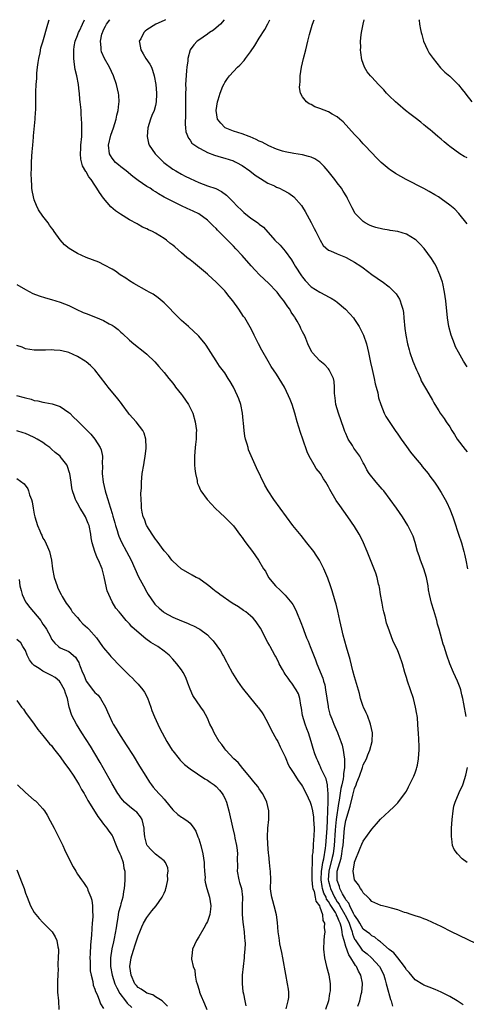
# Model space of a CAD drawing. Units: inches. Extents: x 2637000 to 2640000, y 1479000 to 1482000.
# Drawn here: x 2639144 to 2639247, y 1481772 to 1482000 of the extents above; entities that cross this region are included whole.
import ezdxf

# ---------------------------------------------------------------- set-up
doc = ezdxf.new("R2010")
doc.units = ezdxf.units.IN
doc.header["$MEASUREMENT"] = 0
doc.layers.add('LD26371479_10ft', color=3, linetype='Continuous')

msp = doc.modelspace()

# ---------------------------------------------------------------- linework, layer by layer
at = {"layer": 'LD26371479_10ft'}
for points, elevation in [([(2639246.14, 1481772.14), (2639244.75, 1481773), (2639243, 1481774.03), (2639241, 1481775.05), (2639239.62, 1481775.62), (2639238.22, 1481776.22), (2639237, 1481776.68), (2639236.81, 1481776.81), (2639235, 1481777.91), (2639233.62, 1481779.62), (2639233, 1481780.24), (2639232.74, 1481780.74), (2639232.58, 1481781), (2639231, 1481782.95), (2639230.12, 1481784.12), (2639229, 1481784.93), (2639227, 1481786.66), (2639226.54, 1481787), (2639225.73, 1481787.73), (2639225, 1481788.06), (2639224.51, 1481788.51), (2639223, 1481789.64), (2639222.22, 1481791), (2639221.8, 1481791.8), (2639221, 1481792.82), (2639220.95, 1481792.95), (2639220.79, 1481793.21), (2639219.88, 1481795), (2639219.66, 1481795.66), (2639219, 1481796.39), (2639218.81, 1481796.81), (2639218.65, 1481797), (2639218.2, 1481797.8), (2639217.64, 1481799), (2639217.5, 1481799.5), (2639217, 1481800.84), (2639216.96, 1481801), (2639217.01, 1481803), (2639217.58, 1481805), (2639217.93, 1481806.07), (2639218.09, 1481807), (2639218.25, 1481808.25), (2639218.37, 1481809), (2639218.52, 1481811), (2639218.72, 1481813), (2639219, 1481814.76), (2639219.96, 1481818.04), (2639220.58, 1481820.58), (2639220.77, 1481821.23), (2639221, 1481822.13), (2639221.36, 1481823), (2639221.54, 1481823.54), (2639222.13, 1481825), (2639222.81, 1481827), (2639223, 1481827.65), (2639223.74, 1481829), (2639224.06, 1481829.94), (2639224.56, 1481831), (2639225.07, 1481833), (2639225.12, 1481835), (2639224.72, 1481837), (2639223.96, 1481839), (2639223.67, 1481839.67), (2639223.06, 1481841), (2639223, 1481841.15), (2639222.41, 1481843), (2639222.12, 1481844.12), (2639221, 1481847.95), (2639220.6, 1481849.4), (2639219.97, 1481851.97), (2639219.15, 1481854.85), (2639218.4, 1481857.6), (2639218.05, 1481859), (2639217.6, 1481861), (2639217.15, 1481863.15), (2639216.76, 1481864.76), (2639216.52, 1481865.48), (2639215.85, 1481867.85), (2639215.43, 1481869), (2639214.81, 1481870.81), (2639213.89, 1481873), (2639212.88, 1481875), (2639212.13, 1481876.13), (2639211.57, 1481877), (2639210.01, 1481879), (2639208.65, 1481880.65), (2639206.78, 1481883), (2639205.27, 1481885), (2639202.34, 1481889), (2639201.01, 1481891.01), (2639200.3, 1481892.3), (2639198.34, 1481896.34), (2639197.11, 1481899.11), (2639196.52, 1481900.53), (2639196.39, 1481901), (2639196.18, 1481901.82), (2639195.81, 1481903), (2639195.68, 1481903.68), (2639195.48, 1481905), (2639195.33, 1481906.67), (2639195.3, 1481907.3), (2639195.14, 1481909), (2639194.74, 1481911), (2639194.28, 1481912.28), (2639193.99, 1481913), (2639193, 1481915), (2639192.27, 1481916.27), (2639191.82, 1481917), (2639191, 1481918.3), (2639189.83, 1481919.83), (2639189, 1481921.07), (2639187.8, 1481923), (2639186.69, 1481924.69), (2639186.46, 1481925), (2639185, 1481926.82), (2639184.82, 1481927), (2639183.9, 1481927.9), (2639182.62, 1481929), (2639181, 1481930.43), (2639180.38, 1481931), (2639177, 1481934.49), (2639175.66, 1481935.66), (2639174.47, 1481936.47), (2639173.51, 1481937), (2639173, 1481937.3), (2639169.98, 1481939), (2639169, 1481939.61), (2639168.18, 1481940.18), (2639166.86, 1481941), (2639165.8, 1481941.8), (2639165, 1481942.26), (2639163.24, 1481943.24), (2639161.88, 1481943.88), (2639160.47, 1481944.47), (2639159, 1481945.02), (2639157, 1481945.93), (2639155.05, 1481947.05), (2639153.95, 1481947.95), (2639153, 1481949.1), (2639151.63, 1481951), (2639151.35, 1481951.35), (2639151, 1481951.83), (2639150.49, 1481952.49), (2639150.17, 1481953), (2639149, 1481954.54), (2639148.01, 1481956.01), (2639147.49, 1481957), (2639147, 1481958.36), (2639146.79, 1481959), (2639146.52, 1481960.52), (2639146.45, 1481961), (2639146.44, 1481961.56), (2639146.32, 1481963), (2639146.27, 1481964.27), (2639146.38, 1481965.62), (2639146.39, 1481967), (2639146.46, 1481968.46), (2639146.53, 1481969.47), (2639146.65, 1481971), (2639146.82, 1481972.82), (2639146.84, 1481973.16), (2639147.23, 1481977), (2639147.29, 1481978.71), (2639147.32, 1481979), (2639147.32, 1481981), (2639147.37, 1481982.63), (2639147.35, 1481983.35), (2639147.45, 1481985), (2639147.57, 1481986.43), (2639147.56, 1481987), (2639147.6, 1481987.6), (2639147.75, 1481989), (2639147.9, 1481990.1), (2639148.05, 1481991), (2639148.36, 1481992.36), (2639148.53, 1481993.47), (2639149, 1481994.89), (2639150.16, 1481999), (2639150.45, 1482000)], 9180), ([(2639249, 1481786.3), (2639243.39, 1481789), (2639241, 1481790.22), (2639239, 1481791.17), (2639237.74, 1481791.74), (2639237, 1481792), (2639236.3, 1481792.3), (2639235, 1481792.68), (2639234.78, 1481792.78), (2639234.08, 1481793), (2639233, 1481793.36), (2639232.51, 1481793.49), (2639231, 1481794.05), (2639229.55, 1481794.45), (2639229, 1481794.64), (2639227.48, 1481795), (2639227.11, 1481795.11), (2639225.68, 1481795.68), (2639225, 1481796.03), (2639224.55, 1481796.55), (2639224.04, 1481797), (2639223, 1481797.98), (2639222.66, 1481798.66), (2639222.38, 1481799), (2639221.88, 1481799.88), (2639221.02, 1481801), (2639220.7, 1481803), (2639220.97, 1481804.97), (2639221, 1481805.09), (2639222.32, 1481808.32), (2639222.69, 1481809.31), (2639223, 1481809.95), (2639225, 1481812.76), (2639226.05, 1481813.95), (2639227, 1481815.08), (2639229, 1481816.93), (2639230.09, 1481817.91), (2639231, 1481818.86), (2639232.78, 1481821.22), (2639233, 1481821.55), (2639233.5, 1481822.5), (2639234.7, 1481825), (2639235, 1481825.78), (2639235.3, 1481826.7), (2639235.42, 1481827), (2639235.54, 1481827.54), (2639235.81, 1481829), (2639235.84, 1481830.16), (2639235.91, 1481831), (2639235.91, 1481831.91), (2639235.76, 1481835), (2639235.7, 1481835.7), (2639235.66, 1481837), (2639235.52, 1481838.48), (2639235.44, 1481839), (2639235.36, 1481839.36), (2639235.08, 1481841), (2639234.6, 1481843), (2639233.96, 1481845), (2639233.26, 1481847), (2639233, 1481847.86), (2639232.64, 1481849), (2639232.07, 1481851), (2639231.39, 1481853), (2639231, 1481853.97), (2639230.53, 1481855), (2639230.03, 1481856.03), (2639229.65, 1481857), (2639229, 1481858.74), (2639228.42, 1481860.42), (2639228.06, 1481861.94), (2639227.75, 1481863), (2639227.61, 1481863.61), (2639227.35, 1481865), (2639227.03, 1481867.03), (2639226.74, 1481868.74), (2639226.69, 1481869), (2639226.56, 1481869.44), (2639226.21, 1481871), (2639225.95, 1481871.95), (2639224.23, 1481876.23), (2639223.9, 1481877), (2639223.08, 1481879), (2639222.41, 1481880.41), (2639222.08, 1481881), (2639221, 1481882.75), (2639219.46, 1481885), (2639217.58, 1481887.58), (2639216.79, 1481888.79), (2639215.32, 1481891.32), (2639215, 1481891.93), (2639214.39, 1481893), (2639213.82, 1481893.82), (2639213.1, 1481895), (2639212.17, 1481896.17), (2639211.67, 1481897), (2639210.51, 1481899), (2639210.02, 1481900.02), (2639209.03, 1481902.97), (2639208.49, 1481904.49), (2639207.72, 1481907), (2639207.18, 1481909), (2639206.58, 1481911), (2639206.12, 1481912.12), (2639205.78, 1481913), (2639204.79, 1481915), (2639203.62, 1481917), (2639203, 1481918.01), (2639201.77, 1481919.77), (2639201.02, 1481921), (2639199.58, 1481923.58), (2639198.83, 1481925), (2639198.23, 1481926.23), (2639197.83, 1481927), (2639197.58, 1481927.58), (2639196.91, 1481928.91), (2639195.64, 1481931), (2639195.37, 1481931.37), (2639194.28, 1481933), (2639192.87, 1481935), (2639192, 1481936), (2639191.23, 1481937), (2639191, 1481937.26), (2639189.3, 1481939), (2639189, 1481939.3), (2639188.1, 1481940.1), (2639187.2, 1481941), (2639187, 1481941.17), (2639183.82, 1481943.82), (2639183, 1481944.42), (2639182.28, 1481945), (2639181, 1481946.07), (2639179.46, 1481947.46), (2639179, 1481947.83), (2639178.34, 1481948.34), (2639177.53, 1481949), (2639177, 1481949.38), (2639175, 1481950.6), (2639174.28, 1481951), (2639173.4, 1481951.4), (2639173, 1481951.61), (2639172.04, 1481952.04), (2639171, 1481952.62), (2639170.74, 1481952.74), (2639169, 1481953.73), (2639166.89, 1481955), (2639165.77, 1481955.77), (2639164.67, 1481956.67), (2639163, 1481958.74), (2639162.06, 1481960.06), (2639161.49, 1481961), (2639161, 1481961.75), (2639160.12, 1481963), (2639159.61, 1481963.61), (2639159, 1481964.78), (2639158.91, 1481964.91), (2639158.18, 1481966.18), (2639157.76, 1481967.76), (2639157.68, 1481969), (2639157.79, 1481970.21), (2639157.79, 1481971), (2639157.97, 1481973), (2639158.02, 1481974.02), (2639158.02, 1481976.02), (2639157.86, 1481978.14), (2639157.82, 1481979), (2639157.73, 1481979.73), (2639157.63, 1481981), (2639157.55, 1481981.55), (2639157.46, 1481983), (2639157.4, 1481983.4), (2639157.25, 1481985), (2639156.84, 1481987), (2639156.46, 1481988.46), (2639156.33, 1481989.67), (2639156.12, 1481991), (2639156.11, 1481993), (2639156.21, 1481993.79), (2639156.47, 1481995), (2639157, 1481996.35), (2639157.24, 1481997), (2639157.44, 1481997.44), (2639158.11, 1481999), (2639158.64, 1482000)], 9190), ([(2639246.83, 1481838.83), (2639246.25, 1481841.75), (2639246.02, 1481843), (2639245.83, 1481843.83), (2639245.53, 1481845), (2639245.41, 1481845.41), (2639244.82, 1481847), (2639243.89, 1481849), (2639243.03, 1481851), (2639242.35, 1481853), (2639241.7, 1481855), (2639241.52, 1481855.52), (2639240.58, 1481859), (2639240.2, 1481860.2), (2639240.03, 1481861), (2639239.33, 1481863.33), (2639238.82, 1481865), (2639238.32, 1481867), (2639238.13, 1481868.13), (2639238, 1481869), (2639237.83, 1481869.83), (2639237.63, 1481871), (2639237.01, 1481873), (2639236.22, 1481875), (2639235.94, 1481875.94), (2639235.58, 1481877), (2639235.02, 1481879.02), (2639234.53, 1481880.53), (2639234.3, 1481881), (2639233.28, 1481883), (2639232.06, 1481885), (2639230.7, 1481887), (2639229.27, 1481889), (2639227.75, 1481891), (2639227.42, 1481891.42), (2639226.49, 1481892.49), (2639226.01, 1481893), (2639224.4, 1481895), (2639223.88, 1481895.88), (2639223.28, 1481897), (2639223, 1481897.48), (2639222.2, 1481899), (2639220.87, 1481900.87), (2639220.5, 1481901.5), (2639219.55, 1481903), (2639219.36, 1481903.36), (2639219, 1481904.29), (2639218.77, 1481904.77), (2639218.55, 1481905.45), (2639217.29, 1481909), (2639216.69, 1481911), (2639216.51, 1481912.51), (2639216.44, 1481913), (2639216.37, 1481913.63), (2639216.4, 1481915), (2639216.31, 1481916.31), (2639216.13, 1481917), (2639215.28, 1481918.72), (2639215.16, 1481919), (2639215, 1481919.21), (2639214.12, 1481920.12), (2639213, 1481921.08), (2639211.22, 1481923), (2639211.13, 1481923.13), (2639210.47, 1481924.47), (2639210.24, 1481925), (2639209.74, 1481926.26), (2639209.41, 1481927), (2639209.25, 1481927.25), (2639209, 1481927.76), (2639208.57, 1481928.57), (2639208.42, 1481929), (2639207.75, 1481930.25), (2639207.3, 1481931), (2639207.18, 1481931.18), (2639207, 1481931.47), (2639206.37, 1481932.37), (2639206.03, 1481933), (2639205.59, 1481933.59), (2639205, 1481934.53), (2639204.65, 1481935), (2639203.91, 1481935.91), (2639203.1, 1481937), (2639203, 1481937.12), (2639201.19, 1481939), (2639199.05, 1481941), (2639198.04, 1481942.04), (2639197.08, 1481943.08), (2639195, 1481945.48), (2639193.6, 1481947), (2639193, 1481947.63), (2639191.65, 1481949), (2639190.32, 1481950.32), (2639189.66, 1481951), (2639189.32, 1481951.32), (2639189, 1481951.66), (2639188.31, 1481952.31), (2639187.67, 1481953), (2639187, 1481953.62), (2639185.06, 1481955.06), (2639183.68, 1481955.68), (2639182.29, 1481956.29), (2639181, 1481956.96), (2639179, 1481957.92), (2639177, 1481958.97), (2639175.68, 1481959.68), (2639175, 1481960.16), (2639174.49, 1481960.49), (2639173.74, 1481961), (2639173, 1481961.44), (2639171, 1481962.77), (2639169.76, 1481963.76), (2639168.25, 1481965), (2639167, 1481965.96), (2639166.43, 1481966.43), (2639165.76, 1481967), (2639165, 1481967.93), (2639164.59, 1481968.59), (2639164.37, 1481969), (2639164.17, 1481971), (2639164.72, 1481973.28), (2639165, 1481974.11), (2639165.32, 1481975), (2639165.91, 1481977), (2639166.09, 1481977.91), (2639166.36, 1481979), (2639166.56, 1481980.56), (2639166.58, 1481981), (2639166.52, 1481982.52), (2639166.47, 1481983), (2639166.02, 1481985), (2639165.34, 1481987), (2639164.37, 1481989), (2639163.19, 1481991), (2639162.53, 1481992.53), (2639162.42, 1481993), (2639162.46, 1481993.54), (2639162.33, 1481995), (2639162.62, 1481996.62), (2639162.73, 1481997), (2639162.82, 1481997.18), (2639163, 1481997.66), (2639163.48, 1481998.52), (2639163.71, 1481999), (2639164.47, 1482000)], 9200), ([(2639177.32, 1482000), (2639177, 1481999.85), (2639175.06, 1481998.94), (2639173, 1481997.63), (2639172.65, 1481997.35), (2639172.3, 1481997), (2639171.6, 1481995.6), (2639171.27, 1481995), (2639171.31, 1481994.69), (2639171.59, 1481993), (2639172.13, 1481992.13), (2639172.79, 1481991), (2639173.69, 1481989.69), (2639174.05, 1481989), (2639174.34, 1481988.34), (2639174.73, 1481987), (2639175.05, 1481985), (2639175.24, 1481983), (2639175.25, 1481982.75), (2639175.2, 1481981), (2639175, 1481980.18), (2639174.67, 1481979), (2639174.19, 1481977.81), (2639173.82, 1481977), (2639173.2, 1481975), (2639173.05, 1481973), (2639173.41, 1481971.41), (2639173.54, 1481971), (2639174.93, 1481969), (2639175.95, 1481967.95), (2639176.97, 1481967), (2639179, 1481965.45), (2639179.72, 1481965), (2639181, 1481964.24), (2639181.84, 1481963.84), (2639183, 1481963.25), (2639185, 1481962.33), (2639186.04, 1481961.95), (2639187, 1481961.58), (2639188.92, 1481960.92), (2639190.26, 1481960.26), (2639191.4, 1481959.4), (2639193, 1481957.78), (2639193.74, 1481957), (2639195, 1481955.78), (2639195.43, 1481955.43), (2639195.9, 1481955), (2639197, 1481954.14), (2639198.64, 1481953), (2639198.85, 1481952.85), (2639199, 1481952.71), (2639199.98, 1481951.98), (2639202.6, 1481949), (2639203.81, 1481947.81), (2639205, 1481946.45), (2639206.41, 1481944.41), (2639207, 1481943.53), (2639207.32, 1481943), (2639208.76, 1481940.76), (2639209, 1481940.42), (2639209.63, 1481939.63), (2639211, 1481938.22), (2639213, 1481936.95), (2639214.3, 1481936.3), (2639215, 1481935.9), (2639215.61, 1481935.61), (2639216.57, 1481935), (2639217, 1481934.68), (2639218.93, 1481933), (2639219.92, 1481931.92), (2639220.74, 1481931), (2639221, 1481930.67), (2639222.06, 1481929), (2639222.41, 1481928.41), (2639223.04, 1481927.04), (2639223.75, 1481925), (2639224.03, 1481924.03), (2639224.26, 1481923), (2639224.56, 1481921.44), (2639224.72, 1481920.72), (2639225.06, 1481919.06), (2639225.55, 1481917), (2639225.8, 1481915.8), (2639226.02, 1481915), (2639226.35, 1481913.65), (2639226.55, 1481912.55), (2639227.05, 1481911), (2639227.86, 1481909), (2639228.22, 1481908.22), (2639229, 1481907.08), (2639230.38, 1481905), (2639231, 1481904.13), (2639231.77, 1481903), (2639233, 1481901.26), (2639233.96, 1481899.96), (2639235, 1481898.65), (2639236.37, 1481897), (2639236.64, 1481896.64), (2639237.55, 1481895.55), (2639238.04, 1481895), (2639238.43, 1481894.43), (2639239.49, 1481893), (2639240.06, 1481892.06), (2639241, 1481890.64), (2639241.92, 1481889), (2639242.32, 1481888.32), (2639243, 1481886.8), (2639243.71, 1481885), (2639244.06, 1481884.06), (2639245.06, 1481881), (2639245.69, 1481879), (2639246.26, 1481877), (2639246.39, 1481876.39), (2639246.72, 1481875), (2639247.11, 1481873)], 9210), ([(2639190.86, 1482000), (2639190, 1481999), (2639189, 1481998.08), (2639188.41, 1481997.59), (2639187.51, 1481997), (2639187, 1481996.65), (2639185, 1481995.25), (2639184.67, 1481995), (2639183.85, 1481994.15), (2639183.04, 1481993), (2639182.45, 1481991), (2639182.45, 1481990.45), (2639182.24, 1481989), (2639182.21, 1481988.21), (2639182, 1481986), (2639181.98, 1481985), (2639182.02, 1481984.02), (2639181.91, 1481983), (2639181.96, 1481981.96), (2639181.91, 1481981), (2639181.93, 1481979), (2639181.96, 1481978.04), (2639181.86, 1481975.86), (2639181.97, 1481975), (2639182.04, 1481974.04), (2639182.61, 1481972.61), (2639183, 1481972.15), (2639183.43, 1481971.43), (2639185, 1481970.32), (2639186.36, 1481969.64), (2639187, 1481969.27), (2639188.65, 1481968.65), (2639190.17, 1481968.17), (2639191, 1481967.99), (2639193, 1481967.33), (2639193.23, 1481967.23), (2639193.69, 1481967), (2639195, 1481966.24), (2639196.81, 1481965), (2639198.06, 1481964.06), (2639199.25, 1481963.25), (2639201, 1481962.2), (2639202.47, 1481961.53), (2639203, 1481961.27), (2639203.63, 1481961), (2639204.54, 1481960.54), (2639205.85, 1481959.84), (2639207.01, 1481959.01), (2639208.75, 1481957), (2639209, 1481956.62), (2639209.61, 1481955.61), (2639211, 1481953.12), (2639211.7, 1481951.7), (2639212.06, 1481951), (2639213.03, 1481949.03), (2639213.73, 1481947.73), (2639215, 1481946.71), (2639215.44, 1481946.56), (2639217, 1481945.8), (2639218.94, 1481945.06), (2639219.07, 1481945), (2639220.3, 1481944.3), (2639221, 1481943.94), (2639222.47, 1481943), (2639223, 1481942.61), (2639225, 1481941.04), (2639226.23, 1481940.23), (2639227, 1481939.65), (2639227.41, 1481939.41), (2639229, 1481938.19), (2639230.26, 1481937), (2639230.6, 1481936.6), (2639231.38, 1481935.38), (2639231.56, 1481935), (2639231.77, 1481934.23), (2639232.17, 1481933), (2639232.29, 1481932.29), (2639232.42, 1481931), (2639232.6, 1481928.6), (2639232.82, 1481927), (2639233.25, 1481925), (2639233.61, 1481923.61), (2639233.8, 1481923), (2639234.5, 1481921), (2639235.33, 1481919), (2639235.61, 1481918.39), (2639236.21, 1481917), (2639236.43, 1481916.43), (2639237.14, 1481915.14), (2639237.6, 1481914.4), (2639239, 1481911.97), (2639239.33, 1481911.33), (2639239.55, 1481911), (2639240.47, 1481909.53), (2639240.78, 1481909), (2639241.71, 1481907.71), (2639242.18, 1481907), (2639243, 1481905.84), (2639243.46, 1481905), (2639244.08, 1481904.08), (2639244.74, 1481903), (2639246.56, 1481900.56), (2639247, 1481900.04)], 9220), ([(2639247, 1481919.66), (2639246.2, 1481921), (2639245, 1481923.06), (2639244.36, 1481924.36), (2639244.08, 1481925), (2639243.33, 1481927), (2639242.8, 1481929), (2639242.47, 1481931), (2639242.08, 1481935), (2639241.8, 1481937), (2639241.37, 1481939), (2639241.3, 1481939.3), (2639240.74, 1481941), (2639239.83, 1481943), (2639239.54, 1481943.54), (2639238.77, 1481944.77), (2639237.07, 1481947.07), (2639236.12, 1481948.12), (2639235.22, 1481949), (2639235, 1481949.19), (2639233, 1481950.35), (2639231, 1481950.98), (2639229.27, 1481951.27), (2639229, 1481951.32), (2639227.53, 1481951.53), (2639225.91, 1481951.91), (2639225, 1481952.24), (2639224.48, 1481952.48), (2639223.46, 1481953), (2639223, 1481953.3), (2639221.29, 1481955), (2639221.16, 1481955.16), (2639220.44, 1481956.44), (2639219.39, 1481958.61), (2639219.19, 1481959), (2639218.35, 1481960.35), (2639217.99, 1481961), (2639217, 1481962.26), (2639216.48, 1481963), (2639215.8, 1481963.8), (2639214.94, 1481964.94), (2639214.01, 1481966.01), (2639213, 1481967.01), (2639211.79, 1481967.79), (2639211, 1481968.18), (2639210.38, 1481968.38), (2639209, 1481968.7), (2639206.97, 1481969.03), (2639205, 1481969.46), (2639204.39, 1481969.61), (2639203, 1481970.07), (2639201.17, 1481970.83), (2639199.65, 1481971.65), (2639199, 1481971.93), (2639198.31, 1481972.31), (2639196.91, 1481972.91), (2639196.64, 1481973), (2639195, 1481973.62), (2639193, 1481974.25), (2639191.11, 1481975), (2639191, 1481975.09), (2639190.07, 1481976.07), (2639189.3, 1481977), (2639189.01, 1481979), (2639189.35, 1481981), (2639189.49, 1481981.49), (2639189.98, 1481983), (2639190.6, 1481984.6), (2639190.84, 1481985.16), (2639191, 1481985.47), (2639191.63, 1481986.37), (2639192.09, 1481987), (2639193, 1481988.05), (2639193.96, 1481989), (2639194.51, 1481989.49), (2639195.47, 1481990.53), (2639195.79, 1481991), (2639197, 1481992.59), (2639197.98, 1481994.02), (2639199, 1481995.74), (2639200.26, 1481997.74), (2639201, 1481999.07), (2639201.46, 1482000)], 9230), ([(2639247, 1481952.8), (2639245.13, 1481955.13), (2639244.15, 1481956.15), (2639243, 1481957.12), (2639241, 1481958.58), (2639240.37, 1481959), (2639239.52, 1481959.52), (2639238.25, 1481960.25), (2639237, 1481960.92), (2639232.91, 1481963), (2639231.69, 1481963.69), (2639230.44, 1481964.44), (2639229.26, 1481965.26), (2639229, 1481965.46), (2639227.17, 1481967), (2639226.08, 1481968.08), (2639225, 1481969.18), (2639223.32, 1481971), (2639223, 1481971.32), (2639222.2, 1481972.2), (2639221.22, 1481973.22), (2639221, 1481973.44), (2639218.34, 1481976.34), (2639217.62, 1481977), (2639217, 1481977.51), (2639215.86, 1481978.14), (2639215, 1481978.65), (2639213, 1481979.46), (2639211.86, 1481979.86), (2639211, 1481980.37), (2639210.53, 1481980.53), (2639209.89, 1481981), (2639209, 1481982.13), (2639208.53, 1481983), (2639208.3, 1481984.3), (2639208.34, 1481985), (2639208.41, 1481985.59), (2639208.46, 1481987), (2639208.76, 1481989), (2639209.21, 1481991), (2639209.72, 1481993), (2639210, 1481994), (2639210.22, 1481995), (2639210.6, 1481996.6), (2639211.24, 1481998.76), (2639211.29, 1481999), (2639211.64, 1482000)], 9240), ([(2639247, 1481968.07), (2639246.37, 1481968.37), (2639245.33, 1481969), (2639243, 1481970.69), (2639242.61, 1481971), (2639241.74, 1481971.74), (2639241, 1481972.33), (2639240.66, 1481972.66), (2639240.23, 1481973), (2639239, 1481974.03), (2639238.51, 1481974.51), (2639237.85, 1481975), (2639237.4, 1481975.4), (2639237, 1481975.68), (2639236.31, 1481976.31), (2639235, 1481977.27), (2639233.75, 1481978.25), (2639232.81, 1481979), (2639231, 1481980.5), (2639230.45, 1481981), (2639229, 1481982.41), (2639228.42, 1481983), (2639227.75, 1481983.75), (2639227, 1481984.54), (2639226.54, 1481985), (2639225, 1481986.7), (2639224.69, 1481987), (2639223.95, 1481987.95), (2639223.3, 1481989), (2639223, 1481989.89), (2639222.7, 1481990.7), (2639222.43, 1481992.43), (2639222.41, 1481993), (2639222.45, 1481993.55), (2639222.4, 1481995), (2639222.51, 1481996.51), (2639222.59, 1481997), (2639222.98, 1481999), (2639223.25, 1482000)], 9250), ([(2639235.89, 1482000), (2639235.9, 1481999.9), (2639236.03, 1481999), (2639236.26, 1481997.74), (2639236.43, 1481997), (2639236.56, 1481996.56), (2639236.96, 1481995), (2639237.84, 1481993), (2639238.28, 1481992.28), (2639239.18, 1481991), (2639240.88, 1481988.88), (2639241.87, 1481987.87), (2639243, 1481986.94), (2639245, 1481984.96), (2639245.87, 1481983.87), (2639246.54, 1481983), (2639246.75, 1481982.75), (2639248.08, 1481981)], 9260), ([(2639143, 1481938.71), (2639145, 1481937.56), (2639146.67, 1481936.68), (2639148.1, 1481936.1), (2639149.63, 1481935.63), (2639151, 1481935.27), (2639153, 1481934.67), (2639155, 1481933.86), (2639156.7, 1481933), (2639158.3, 1481932.3), (2639159, 1481932), (2639161.18, 1481931.18), (2639163, 1481930.43), (2639164.33, 1481929.67), (2639165, 1481929.33), (2639165.48, 1481929), (2639166.36, 1481928.36), (2639167, 1481927.72), (2639167.39, 1481927.39), (2639169, 1481925.87), (2639170.02, 1481925), (2639172.54, 1481923), (2639173, 1481922.62), (2639174.86, 1481920.86), (2639175.81, 1481919.81), (2639177, 1481918.42), (2639178.09, 1481917), (2639179, 1481915.9), (2639179.39, 1481915.39), (2639179.65, 1481915), (2639181, 1481913.32), (2639181.24, 1481913), (2639181.98, 1481911.98), (2639182.64, 1481911), (2639183.64, 1481909), (2639184.21, 1481907), (2639184.46, 1481905), (2639184.43, 1481904.43), (2639184.4, 1481903), (2639184.25, 1481901.75), (2639184.15, 1481901), (2639183.99, 1481899), (2639184.02, 1481897), (2639184.09, 1481896.09), (2639184.23, 1481895), (2639184.6, 1481893.4), (2639184.66, 1481893), (2639184.73, 1481892.73), (2639185, 1481892.11), (2639185.31, 1481891.31), (2639185.51, 1481891), (2639186.97, 1481889), (2639187.93, 1481887.93), (2639188.82, 1481887), (2639189.92, 1481885.92), (2639191, 1481884.95), (2639191.98, 1481883.98), (2639193, 1481882.92), (2639194.67, 1481880.67), (2639195, 1481880.24), (2639195.51, 1481879.51), (2639195.89, 1481879), (2639197.4, 1481877), (2639198.82, 1481875), (2639200, 1481873), (2639200.39, 1481872.39), (2639201.14, 1481871), (2639202.74, 1481869), (2639203.92, 1481867.92), (2639205, 1481866.85), (2639206.52, 1481865), (2639206.71, 1481864.71), (2639207.43, 1481863.43), (2639207.61, 1481863), (2639208.59, 1481860.59), (2639209.15, 1481859.15), (2639209.3, 1481858.71), (2639209.94, 1481857), (2639210.25, 1481856.25), (2639210.72, 1481855), (2639211.95, 1481851.95), (2639212.29, 1481851), (2639213.65, 1481847.65), (2639213.83, 1481847), (2639214.11, 1481846.11), (2639214.32, 1481845), (2639214.91, 1481841.09), (2639214.92, 1481840.92), (2639215.32, 1481839.32), (2639215.72, 1481838.28), (2639216.18, 1481837), (2639216.46, 1481836.46), (2639217.08, 1481835.08), (2639217.14, 1481834.86), (2639217.86, 1481833), (2639218.14, 1481832.14), (2639218.35, 1481831), (2639218.57, 1481829.43), (2639218.66, 1481829), (2639218.7, 1481828.7), (2639218.69, 1481827), (2639218.42, 1481825.58), (2639218.43, 1481825), (2639218.38, 1481824.38), (2639218.06, 1481823), (2639217.84, 1481822.16), (2639217.44, 1481819.44), (2639217.29, 1481818.71), (2639216.79, 1481815), (2639216.59, 1481813.41), (2639216.55, 1481812.55), (2639216.32, 1481809), (2639216.03, 1481807), (2639215.84, 1481806.16), (2639215.04, 1481803), (2639214.94, 1481801), (2639215, 1481800.7), (2639215.35, 1481799.35), (2639215.43, 1481799), (2639216.38, 1481797), (2639216.59, 1481796.59), (2639217, 1481795.97), (2639217.42, 1481795.42), (2639217.62, 1481795), (2639218.78, 1481793), (2639218.84, 1481792.84), (2639219.53, 1481791.53), (2639219.75, 1481791), (2639220.16, 1481789.84), (2639220.43, 1481789), (2639220.52, 1481788.52), (2639221, 1481787.32), (2639221.11, 1481787.11), (2639222.79, 1481784.79), (2639223, 1481784.58), (2639223.89, 1481783.89), (2639224.9, 1481783), (2639226.74, 1481781), (2639227.51, 1481779.51), (2639227.75, 1481779), (2639228.08, 1481777.92), (2639228.34, 1481777), (2639228.45, 1481776.45), (2639229.33, 1481773.33), (2639229.45, 1481773), (2639229.8, 1481771.8)], 9170), ([(2639221.79, 1481771.79), (2639222.21, 1481773), (2639222.56, 1481774.56), (2639222.71, 1481775), (2639222.83, 1481776.83), (2639222.86, 1481777), (2639222.85, 1481777.15), (2639222.48, 1481779), (2639221.91, 1481779.91), (2639221.47, 1481781), (2639221.24, 1481781.24), (2639221, 1481781.61), (2639220.16, 1481783), (2639219.66, 1481783.66), (2639219, 1481785.63), (2639218.58, 1481787), (2639218.23, 1481788.23), (2639218.17, 1481789), (2639217.97, 1481790.03), (2639217.67, 1481791), (2639217.44, 1481791.44), (2639217, 1481792.6), (2639216.84, 1481792.84), (2639216.8, 1481793), (2639216.57, 1481793.43), (2639215.35, 1481795.35), (2639215, 1481796.02), (2639214.56, 1481796.56), (2639214.43, 1481797), (2639213.94, 1481797.94), (2639213.63, 1481799), (2639213.51, 1481799.51), (2639213.27, 1481801), (2639213.33, 1481803), (2639213.43, 1481803.43), (2639213.67, 1481805), (2639213.9, 1481805.9), (2639214.31, 1481808.31), (2639214.38, 1481809), (2639214.55, 1481811), (2639214.64, 1481813), (2639214.75, 1481814.75), (2639214.74, 1481815), (2639214.85, 1481816.85), (2639214.83, 1481817.17), (2639214.89, 1481819), (2639214.91, 1481820.91), (2639214.78, 1481822.78), (2639214.72, 1481823), (2639214.42, 1481824.42), (2639213.32, 1481826.68), (2639213.15, 1481827.15), (2639213, 1481827.44), (2639212.55, 1481828.55), (2639212.3, 1481829), (2639211.86, 1481830.14), (2639211.41, 1481831.41), (2639210.96, 1481833), (2639210.35, 1481835), (2639209.99, 1481835.99), (2639209.6, 1481837), (2639208.98, 1481839), (2639208.73, 1481840.73), (2639208.59, 1481841.41), (2639208.38, 1481843), (2639208.02, 1481844.02), (2639207.54, 1481845), (2639206.51, 1481846.51), (2639206.16, 1481847), (2639205.7, 1481847.7), (2639205, 1481848.62), (2639204.73, 1481849), (2639204.34, 1481849.66), (2639203.6, 1481851), (2639203.43, 1481851.43), (2639202.76, 1481852.76), (2639202.61, 1481853), (2639201.54, 1481855), (2639201.33, 1481855.33), (2639201, 1481855.96), (2639200.61, 1481856.61), (2639200.44, 1481857), (2639199.25, 1481859.25), (2639198.46, 1481860.46), (2639198.04, 1481861), (2639197.56, 1481861.56), (2639197, 1481862.07), (2639195.85, 1481863), (2639195.36, 1481863.36), (2639194.16, 1481864.16), (2639192.72, 1481865), (2639189.84, 1481867), (2639189.39, 1481867.39), (2639189, 1481867.66), (2639188.29, 1481868.29), (2639187.34, 1481869), (2639187, 1481869.28), (2639185, 1481870.73), (2639184.43, 1481871), (2639183.5, 1481871.5), (2639180.96, 1481873), (2639179, 1481874.74), (2639178.79, 1481875), (2639178.03, 1481876.03), (2639177, 1481877.16), (2639175.39, 1481879.39), (2639175, 1481879.82), (2639174.55, 1481880.55), (2639174.22, 1481881), (2639173, 1481882.91), (2639172.95, 1481883), (2639172.46, 1481884.46), (2639172.19, 1481885), (2639171.93, 1481886.07), (2639171.8, 1481887), (2639171.8, 1481887.8), (2639171.67, 1481889), (2639171.64, 1481890.36), (2639171.74, 1481891.74), (2639171.78, 1481893), (2639171.96, 1481895), (2639172.29, 1481897), (2639172.42, 1481897.58), (2639172.66, 1481899), (2639172.84, 1481900.84), (2639172.86, 1481901), (2639172.76, 1481903), (2639172.38, 1481904.38), (2639172.1, 1481905), (2639170.51, 1481907), (2639169, 1481908.67), (2639168.75, 1481909), (2639167.29, 1481911), (2639167.18, 1481911.18), (2639166.32, 1481912.32), (2639164.05, 1481915), (2639163.58, 1481915.58), (2639160.99, 1481919), (2639159.99, 1481919.99), (2639159, 1481920.85), (2639158.79, 1481921), (2639157, 1481922.11), (2639155, 1481923.02), (2639153.38, 1481923.38), (2639153, 1481923.49), (2639151.57, 1481923.57), (2639151, 1481923.64), (2639149.56, 1481923.56), (2639149, 1481923.57), (2639147.52, 1481923.52), (2639147, 1481923.53), (2639145, 1481923.88), (2639144.22, 1481924.22), (2639143, 1481924.63)], 9160), ([(2639142.9, 1481913.1), (2639144.63, 1481912.63), (2639145, 1481912.49), (2639146.25, 1481912.25), (2639147, 1481911.93), (2639147.85, 1481911.85), (2639149, 1481911.51), (2639149.47, 1481911.47), (2639151.14, 1481911.14), (2639151.59, 1481911), (2639153, 1481910.5), (2639155, 1481909.16), (2639155.18, 1481909), (2639156.06, 1481908.06), (2639157, 1481907.19), (2639157.09, 1481907.09), (2639159, 1481905.21), (2639159.19, 1481905), (2639160.1, 1481904.1), (2639161.02, 1481903), (2639162.25, 1481901), (2639162.48, 1481900.48), (2639162.76, 1481899), (2639162.7, 1481897.3), (2639162.75, 1481896.75), (2639162.67, 1481895), (2639162.9, 1481893), (2639163.39, 1481891), (2639163.55, 1481890.45), (2639163.99, 1481889), (2639164.25, 1481888.25), (2639165, 1481885.79), (2639165.18, 1481885.18), (2639165.61, 1481883.61), (2639165.8, 1481883), (2639166.18, 1481881.82), (2639166.41, 1481881), (2639166.56, 1481880.56), (2639167.17, 1481879.17), (2639168.34, 1481877), (2639169.36, 1481875), (2639171.12, 1481871.12), (2639172.21, 1481869), (2639173, 1481867.58), (2639173.34, 1481867), (2639174.69, 1481865), (2639174.83, 1481864.83), (2639175, 1481864.64), (2639175.84, 1481863.84), (2639176.85, 1481863), (2639177, 1481862.89), (2639179, 1481861.82), (2639181, 1481860.9), (2639182.4, 1481860.4), (2639183, 1481860.08), (2639183.79, 1481859.79), (2639185.08, 1481859.08), (2639185.22, 1481859), (2639187, 1481857.67), (2639187.68, 1481857), (2639188.31, 1481856.31), (2639189.17, 1481855.17), (2639190, 1481854), (2639190.55, 1481853), (2639190.73, 1481852.73), (2639191.43, 1481851.43), (2639191.61, 1481851), (2639192.8, 1481848.8), (2639193.96, 1481847), (2639195, 1481845.47), (2639197, 1481843.01), (2639198.69, 1481841), (2639198.82, 1481840.82), (2639199.66, 1481839.66), (2639200.05, 1481839), (2639201, 1481837.32), (2639201.74, 1481835.74), (2639203, 1481833.49), (2639203.26, 1481833), (2639203.8, 1481831.8), (2639204.24, 1481831), (2639205, 1481829.44), (2639205.11, 1481829.11), (2639205.69, 1481827.69), (2639206.08, 1481827), (2639207, 1481825.6), (2639207.98, 1481823.98), (2639208.75, 1481823), (2639209, 1481822.64), (2639209.83, 1481821), (2639210.75, 1481819), (2639211, 1481818.3), (2639211.29, 1481817), (2639211.5, 1481815.5), (2639211.54, 1481815), (2639211.64, 1481813), (2639211.56, 1481811), (2639211.5, 1481810.5), (2639211.41, 1481809), (2639211.37, 1481807.37), (2639211.31, 1481807), (2639211.25, 1481806.75), (2639211.22, 1481805), (2639211.15, 1481803.15), (2639211.12, 1481803), (2639211.12, 1481802.88), (2639211.14, 1481801), (2639211.3, 1481799.3), (2639211.38, 1481799), (2639211.65, 1481798.35), (2639211.93, 1481797), (2639212.05, 1481796.05), (2639212.88, 1481795), (2639213, 1481794.7), (2639213.57, 1481793), (2639213.64, 1481791.64), (2639214.09, 1481791), (2639213.97, 1481789.97), (2639214.13, 1481789), (2639213.98, 1481787.98), (2639213.91, 1481787), (2639213.85, 1481785), (2639214.06, 1481783), (2639214.5, 1481781), (2639215.03, 1481779.03), (2639215.34, 1481777), (2639215.35, 1481775.35), (2639215.31, 1481775), (2639215.24, 1481774.76), (2639214.96, 1481773), (2639214.29, 1481771)], 9150), ([(2639205.18, 1481771.18), (2639205.69, 1481773), (2639205.79, 1481773.79), (2639205.8, 1481775), (2639205.73, 1481775.73), (2639205.55, 1481777), (2639205.16, 1481779.16), (2639204.41, 1481783), (2639204.2, 1481784.2), (2639203.75, 1481786.25), (2639203.64, 1481787), (2639203.58, 1481787.58), (2639203.35, 1481789), (2639203.18, 1481791.18), (2639202.96, 1481792.96), (2639202.44, 1481795), (2639202.14, 1481796.14), (2639201.86, 1481797), (2639201.67, 1481798.33), (2639201.59, 1481799), (2639201.63, 1481801), (2639201.58, 1481803), (2639201.5, 1481803.51), (2639201.34, 1481805), (2639201.19, 1481806.81), (2639201.13, 1481807.13), (2639201, 1481809.32), (2639200.92, 1481811), (2639201, 1481813), (2639201.23, 1481815), (2639201.23, 1481817), (2639200.73, 1481819), (2639200.16, 1481820.16), (2639199.73, 1481821), (2639199, 1481822.08), (2639198.62, 1481822.62), (2639197.73, 1481823.73), (2639196.84, 1481824.84), (2639195.2, 1481826.8), (2639194.13, 1481828.13), (2639193.13, 1481829), (2639191.29, 1481831), (2639191, 1481831.33), (2639190.31, 1481832.31), (2639189.76, 1481833), (2639188.53, 1481835), (2639188.08, 1481836.08), (2639187.57, 1481837), (2639187, 1481838.4), (2639186.09, 1481840.09), (2639185.51, 1481841), (2639183.66, 1481843.66), (2639183, 1481845.11), (2639182.5, 1481846.5), (2639182.36, 1481847), (2639181.95, 1481847.95), (2639181.42, 1481849), (2639181, 1481849.6), (2639179.92, 1481851), (2639179, 1481852.06), (2639178.13, 1481853), (2639177, 1481853.94), (2639175.54, 1481855), (2639175, 1481855.3), (2639173.94, 1481855.94), (2639172.77, 1481856.77), (2639170.15, 1481859), (2639169.54, 1481859.54), (2639169, 1481860.22), (2639168.6, 1481860.6), (2639168.26, 1481861), (2639167, 1481862.59), (2639166.64, 1481863), (2639165.85, 1481863.85), (2639165, 1481865.33), (2639164.2, 1481867), (2639163.84, 1481867.84), (2639163.25, 1481870.75), (2639163.14, 1481871.14), (2639163, 1481871.76), (2639162.66, 1481873), (2639161.83, 1481875), (2639161.52, 1481875.52), (2639160.98, 1481876.98), (2639160.4, 1481879), (2639160.16, 1481880.16), (2639160.09, 1481881), (2639159.65, 1481883), (2639159.48, 1481883.48), (2639159, 1481884.64), (2639158.82, 1481885), (2639158.11, 1481886.12), (2639157.59, 1481887), (2639157, 1481888.16), (2639156.68, 1481888.68), (2639156.52, 1481889), (2639156.33, 1481889.67), (2639155.86, 1481891), (2639155.7, 1481891.7), (2639155.52, 1481893), (2639155.21, 1481895), (2639155.17, 1481895.17), (2639154.66, 1481896.66), (2639154.53, 1481897), (2639153, 1481898.95), (2639152.95, 1481899), (2639151.86, 1481899.86), (2639151, 1481900.65), (2639150.79, 1481900.79), (2639150.56, 1481901), (2639149.66, 1481901.66), (2639149, 1481902.17), (2639147.63, 1481903), (2639147, 1481903.36), (2639145.85, 1481903.85), (2639145, 1481904.31), (2639144.44, 1481904.44), (2639143, 1481904.87)], 9140), ([(2639143, 1481893.83), (2639144.64, 1481892.64), (2639145.5, 1481891.5), (2639145.66, 1481891), (2639145.88, 1481890.12), (2639146.32, 1481889), (2639146.48, 1481888.48), (2639146.74, 1481887), (2639147, 1481885.64), (2639147.15, 1481885), (2639147.75, 1481883), (2639148.25, 1481881.75), (2639148.57, 1481881), (2639148.72, 1481880.72), (2639149, 1481880.08), (2639149.43, 1481879.43), (2639150.09, 1481878.09), (2639150.51, 1481877), (2639150.94, 1481875), (2639151.2, 1481873), (2639151.6, 1481871), (2639152.25, 1481869), (2639152.48, 1481868.48), (2639153.18, 1481867), (2639153.41, 1481866.59), (2639154.35, 1481865), (2639155, 1481864.24), (2639155.51, 1481863.51), (2639155.77, 1481863), (2639157, 1481861.68), (2639157.55, 1481861), (2639158.25, 1481860.25), (2639159.3, 1481859.3), (2639159.58, 1481859), (2639161.35, 1481857), (2639162.8, 1481855), (2639163, 1481854.7), (2639164.47, 1481853), (2639164.69, 1481852.69), (2639167, 1481850.3), (2639169, 1481848.29), (2639169.66, 1481847.66), (2639170.32, 1481847), (2639171, 1481846.25), (2639172.06, 1481845), (2639172.44, 1481844.44), (2639173.14, 1481843.14), (2639173.93, 1481841), (2639174.18, 1481840.18), (2639174.76, 1481838.76), (2639175.53, 1481837), (2639176.02, 1481836.02), (2639176.54, 1481835), (2639177.65, 1481833), (2639178.89, 1481831), (2639179, 1481830.84), (2639180.46, 1481829), (2639180.71, 1481828.71), (2639181, 1481828.42), (2639181.74, 1481827.74), (2639183, 1481826.73), (2639186.39, 1481824.39), (2639187, 1481824.08), (2639187.61, 1481823.61), (2639188.55, 1481823), (2639189, 1481822.65), (2639189.77, 1481821.77), (2639190.42, 1481821), (2639190.63, 1481820.63), (2639191, 1481819.89), (2639191.4, 1481819), (2639191.93, 1481817), (2639192.77, 1481813.23), (2639193.26, 1481811.26), (2639193.36, 1481810.64), (2639193.73, 1481809), (2639193.9, 1481807.9), (2639193.94, 1481807), (2639193.86, 1481806.14), (2639193.93, 1481803.93), (2639193.9, 1481803), (2639194.26, 1481801), (2639194.42, 1481800.42), (2639194.86, 1481799), (2639195.12, 1481797), (2639195.04, 1481795.04), (2639195.01, 1481793), (2639195.2, 1481791.2), (2639195.3, 1481790.7), (2639195.52, 1481789), (2639195.59, 1481787.59), (2639195.69, 1481787), (2639195.72, 1481786.28), (2639195.67, 1481785), (2639195.51, 1481783.51), (2639195.47, 1481783), (2639195.23, 1481781), (2639195.06, 1481779), (2639195.07, 1481777), (2639195.22, 1481775.22), (2639195.35, 1481774.65), (2639195.62, 1481773), (2639195.85, 1481771.85)], 9130), ([(2639143.48, 1481870.52), (2639143.69, 1481869), (2639143.98, 1481867.98), (2639144.2, 1481867), (2639145, 1481865.31), (2639145.17, 1481865), (2639146.01, 1481864.01), (2639146.8, 1481863), (2639148.49, 1481861), (2639148.69, 1481860.69), (2639149, 1481860.16), (2639149.5, 1481859.5), (2639149.84, 1481859), (2639150.71, 1481857.29), (2639151, 1481856.69), (2639151.74, 1481855.74), (2639152.58, 1481855), (2639153, 1481854.72), (2639155, 1481853.83), (2639156.55, 1481852.55), (2639157, 1481851.8), (2639157.28, 1481851.28), (2639157.4, 1481851), (2639157.59, 1481850.41), (2639158.14, 1481849), (2639158.44, 1481848.44), (2639158.98, 1481846.98), (2639160.72, 1481844.72), (2639161, 1481844.38), (2639161.74, 1481843.74), (2639162.32, 1481843), (2639163.48, 1481841), (2639163.92, 1481839.92), (2639164.28, 1481839), (2639165, 1481837.49), (2639165.26, 1481837), (2639165.94, 1481835.94), (2639166.49, 1481835), (2639167, 1481834.19), (2639168.27, 1481832.27), (2639169.82, 1481829.82), (2639171.34, 1481827.34), (2639172.75, 1481825), (2639173.63, 1481823.63), (2639174.07, 1481823), (2639174.49, 1481822.49), (2639175.8, 1481821), (2639176.41, 1481820.41), (2639177, 1481819.66), (2639177.32, 1481819.32), (2639179, 1481817.18), (2639180.16, 1481816.16), (2639181, 1481815.54), (2639181.35, 1481815.35), (2639182.55, 1481814.55), (2639183, 1481814.12), (2639183.85, 1481813), (2639184.3, 1481812.3), (2639184.82, 1481811), (2639185, 1481810.48), (2639185.45, 1481809), (2639185.97, 1481807), (2639186.27, 1481805), (2639186.27, 1481804.26), (2639186.33, 1481803), (2639186.46, 1481801.54), (2639186.41, 1481801), (2639186.46, 1481800.46), (2639186.86, 1481799), (2639187.48, 1481797), (2639187.79, 1481795), (2639187.75, 1481794.25), (2639187.57, 1481793), (2639187, 1481791.37), (2639186.83, 1481791), (2639186.17, 1481789.83), (2639185, 1481787.8), (2639184.52, 1481787), (2639184.01, 1481785.99), (2639183.54, 1481785), (2639183.37, 1481783.37), (2639183.3, 1481783), (2639183.32, 1481782.68), (2639183.74, 1481781), (2639184.1, 1481780.1), (2639184.2, 1481779), (2639184.41, 1481777.59), (2639184.6, 1481777), (2639184.73, 1481776.72), (2639185, 1481775.71), (2639185.18, 1481775.18), (2639185.21, 1481775), (2639185.34, 1481774.66), (2639186.37, 1481772.37), (2639186.88, 1481771)], 9120), ([(2639177.82, 1481771.82), (2639177, 1481772.54), (2639176.82, 1481772.82), (2639176.57, 1481773), (2639175, 1481773.99), (2639174.41, 1481774.41), (2639173, 1481774.84), (2639172.71, 1481775), (2639171.71, 1481775.71), (2639171, 1481776.12), (2639170.59, 1481776.59), (2639170.27, 1481777), (2639169.37, 1481779), (2639169.1, 1481781), (2639169.36, 1481783), (2639169.51, 1481783.51), (2639169.97, 1481785), (2639170.24, 1481785.76), (2639171, 1481788.09), (2639171.36, 1481789), (2639171.84, 1481790.16), (2639172.25, 1481791), (2639173, 1481792.29), (2639174.18, 1481793.82), (2639175.13, 1481795), (2639176.57, 1481797), (2639177, 1481797.91), (2639177.33, 1481798.67), (2639177.42, 1481799), (2639177.55, 1481799.55), (2639177.84, 1481801), (2639177.81, 1481802.19), (2639177.96, 1481803), (2639177.83, 1481803.83), (2639177.29, 1481805), (2639177, 1481805.38), (2639175, 1481806.94), (2639173.98, 1481807.98), (2639173.05, 1481809), (2639173, 1481809.11), (2639172.53, 1481811), (2639172.41, 1481812.41), (2639172.4, 1481813), (2639171.93, 1481815), (2639171.58, 1481815.58), (2639170.66, 1481816.66), (2639170.26, 1481817), (2639169, 1481817.96), (2639167.85, 1481819), (2639167.45, 1481819.45), (2639167, 1481820.03), (2639166.59, 1481820.59), (2639166.32, 1481821), (2639165, 1481823.2), (2639162.2, 1481828.2), (2639161, 1481830.28), (2639159.96, 1481831.96), (2639157.99, 1481835), (2639156.75, 1481837), (2639155.7, 1481839), (2639155.05, 1481841), (2639154.66, 1481843), (2639154.2, 1481844.2), (2639154, 1481845), (2639153, 1481846.73), (2639152.79, 1481847), (2639151.8, 1481847.8), (2639151, 1481848.29), (2639150.54, 1481848.54), (2639149.62, 1481849), (2639149, 1481849.28), (2639148.11, 1481849.89), (2639147, 1481850.57), (2639146.55, 1481851), (2639145.91, 1481851.91), (2639145.38, 1481853), (2639145, 1481854.04), (2639144.39, 1481855), (2639143.87, 1481855.87), (2639143, 1481856.61)], 9110), ([(2639143, 1481842.49), (2639144.05, 1481841), (2639144.48, 1481840.48), (2639145, 1481839.71), (2639147, 1481837.06), (2639147.8, 1481835.8), (2639149, 1481834.42), (2639150.52, 1481832.52), (2639151, 1481832.08), (2639151.44, 1481831.44), (2639153, 1481829.44), (2639153.99, 1481827.99), (2639155, 1481826.72), (2639156.16, 1481825), (2639157, 1481823.65), (2639157.38, 1481823), (2639157.94, 1481821.94), (2639158.51, 1481821), (2639158.67, 1481820.67), (2639159, 1481820.14), (2639159.4, 1481819.4), (2639160.72, 1481817.28), (2639161.65, 1481815.65), (2639162.21, 1481815), (2639163, 1481813.92), (2639163.76, 1481813), (2639164.25, 1481812.26), (2639165, 1481811.28), (2639165.1, 1481811.1), (2639165.93, 1481809), (2639166.21, 1481808.21), (2639166.8, 1481807), (2639167, 1481806.54), (2639167.51, 1481805), (2639167.71, 1481803.71), (2639167.89, 1481803), (2639167.93, 1481801), (2639167.85, 1481799.86), (2639167.78, 1481799), (2639167.65, 1481798.35), (2639167.44, 1481797), (2639167, 1481795.46), (2639166.89, 1481795), (2639166.47, 1481793.53), (2639166.38, 1481793), (2639166.29, 1481792.29), (2639166.04, 1481791), (2639165.9, 1481789.9), (2639165.48, 1481787.48), (2639165.3, 1481786.7), (2639164.95, 1481785.05), (2639164.64, 1481783), (2639164.62, 1481781.38), (2639164.63, 1481781), (2639164.97, 1481779), (2639165.63, 1481777), (2639166.05, 1481776.05), (2639166.76, 1481774.76), (2639168.11, 1481773), (2639168.48, 1481772.48), (2639169.52, 1481771.52)], 9100), ([(2639247, 1481805.02), (2639245.87, 1481805.87), (2639244.79, 1481807), (2639244.06, 1481808.06), (2639243.67, 1481809), (2639243.46, 1481810.54), (2639243.37, 1481811), (2639243.44, 1481813), (2639243.59, 1481815), (2639243.77, 1481817), (2639243.97, 1481818.03), (2639244.22, 1481819), (2639245.19, 1481821.19), (2639246.04, 1481823), (2639246.49, 1481824.49), (2639246.68, 1481825), (2639246.75, 1481825.25), (2639247.12, 1481827)], 9200), ([(2639143.09, 1481823), (2639145, 1481821.22), (2639147, 1481819.48), (2639147.29, 1481819.29), (2639147.59, 1481819), (2639149, 1481817.41), (2639149.33, 1481817), (2639150, 1481816), (2639150.7, 1481814.7), (2639151.58, 1481813), (2639153.56, 1481809), (2639154.02, 1481808.02), (2639155, 1481805.99), (2639156, 1481804), (2639156.59, 1481803), (2639157, 1481802.37), (2639157.93, 1481801), (2639158.39, 1481800.39), (2639159, 1481799.49), (2639159.19, 1481799.19), (2639159.27, 1481799), (2639159.4, 1481798.6), (2639160.09, 1481797), (2639160.31, 1481796.31), (2639160.46, 1481795), (2639160.45, 1481793.55), (2639160.5, 1481793), (2639160.5, 1481792.5), (2639160.39, 1481791), (2639160.27, 1481789.73), (2639160.23, 1481788.23), (2639159.99, 1481786.01), (2639159.92, 1481783.92), (2639159.85, 1481783), (2639159.88, 1481782.12), (2639159.88, 1481781), (2639159.95, 1481779.95), (2639160.12, 1481779), (2639160.52, 1481777.48), (2639160.64, 1481776.64), (2639161, 1481775.75), (2639161.16, 1481775.16), (2639161.51, 1481774.49), (2639162.1, 1481773), (2639162.32, 1481772.32), (2639163, 1481771.23)], 9090), ([(2639143, 1481803.3), (2639144.21, 1481800.21), (2639144.65, 1481799), (2639145, 1481797.93), (2639145.34, 1481797), (2639146.16, 1481795), (2639147, 1481793.48), (2639147.35, 1481793), (2639148.11, 1481792.11), (2639149, 1481791.12), (2639150.09, 1481790.09), (2639151, 1481789.15), (2639151.13, 1481789), (2639151.83, 1481787.83), (2639152.23, 1481787), (2639152.47, 1481785.53), (2639152.57, 1481785), (2639152.58, 1481784.58), (2639152.5, 1481783), (2639152.41, 1481781.59), (2639152.45, 1481781), (2639152.51, 1481780.51), (2639152.45, 1481779), (2639152.35, 1481777.65), (2639152.38, 1481776.38), (2639152.37, 1481775), (2639152.62, 1481773), (2639152.7, 1481771)], 9080)]:
    msp.add_lwpolyline(points, dxfattribs=dict(at, elevation=elevation))

doc.saveas('drawing.dxf')
